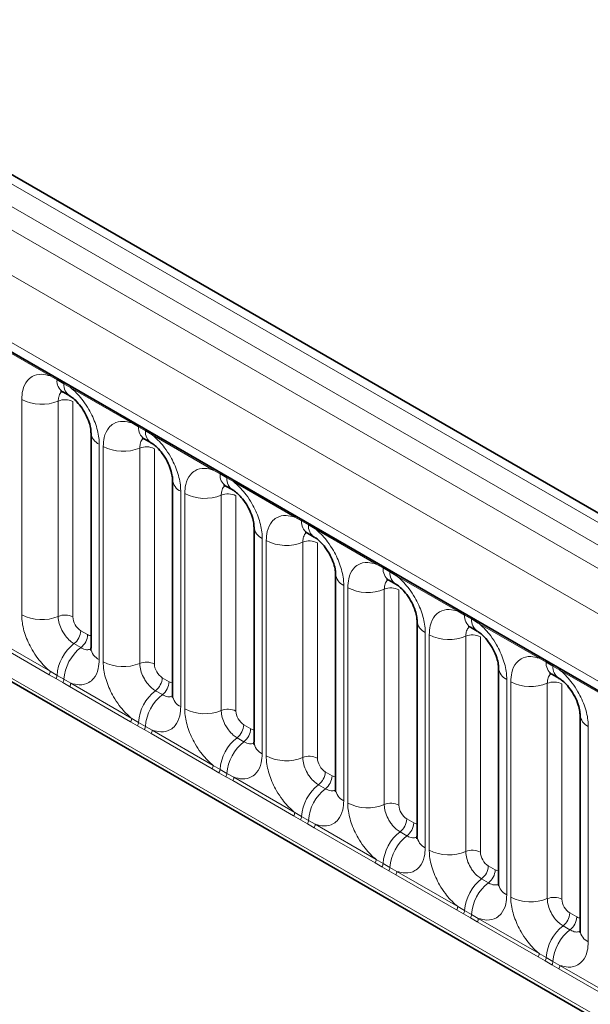
# Model space of a CAD drawing. Units: millimetres. Extents: x 15 to 416, y 5 to 292.
# Drawn here: x 345 to 350, y 208 to 216 of the extents above; entities that cross this region are included whole.
import ezdxf

# ---------------------------------------------------------------- set-up
doc = ezdxf.new("R2010")
doc.units = ezdxf.units.MM

msp = doc.modelspace()

# ---------------------------------------------------------------- linework, layer by layer
at = {"color": 8, "linetype": 'Continuous', "lineweight": 18}
for p, q in [((384.8969, 191.6606), (314.4014, 232.3568)), ((314.2216, 232.2565), (384.7201, 191.5586)), ((314.0448, 232.1509), (384.5402, 191.4547)), ((384.3641, 191.15), (313.8705, 231.8451)), ((314.5039, 230.8774), (383.7307, 190.9136)), ((313.8705, 228.2125), (384.3641, 187.5175)), ((383.7307, 187.9161), (314.5039, 227.8799)), ((345.0903, 213.1229), (344.5458, 213.4373)), ((345.1516, 213.0885), (345.0903, 213.1229)), ((345.2131, 213.053), (345.1516, 213.0885)), ((345.2741, 213.0168), (345.2131, 213.053)), ((345.8187, 212.7025), (345.2741, 213.0168)), ((344.8359, 210.9877), (344.8359, 212.9123)), ((345.1624, 212.8987), (345.1624, 210.9742)), ((345.293, 212.8933), (345.293, 210.9687)), ((345.8799, 212.6681), (345.8187, 212.7025)), ((345.9414, 212.6326), (345.8799, 212.6681)), ((346.0025, 212.5964), (345.9414, 212.6326)), ((346.547, 212.282), (346.0025, 212.5964)), ((345.5286, 212.5124), (345.5286, 210.5878)), ((345.5642, 210.5672), (345.5642, 212.4918)), ((345.8907, 212.4783), (345.8907, 210.5537)), ((346.0213, 212.4729), (346.0213, 210.5483)), ((346.6082, 212.2476), (346.547, 212.282)), ((346.6697, 212.2121), (346.6082, 212.2476)), ((346.7308, 212.1759), (346.6697, 212.2121)), ((347.2753, 211.8616), (346.7308, 212.1759)), ((346.2569, 212.0919), (346.2569, 210.1673)), ((346.2925, 210.1468), (346.2925, 212.0714)), ((346.619, 212.0578), (346.619, 210.1333)), ((346.7496, 212.0524), (346.7496, 210.1278)), ((347.3365, 211.8272), (347.2753, 211.8616)), ((347.398, 211.7917), (347.3365, 211.8272)), ((347.4591, 211.7555), (347.398, 211.7917)), ((348.0036, 211.4411), (347.4591, 211.7555)), ((346.9853, 211.6715), (346.9853, 209.7469)), ((347.0208, 209.7263), (347.0208, 211.6509)), ((347.3473, 211.6374), (347.3473, 209.7128)), ((347.4779, 211.632), (347.4779, 209.7074)), ((348.0648, 211.4067), (348.0036, 211.4411)), ((348.1264, 211.3712), (348.0648, 211.4067)), ((348.1874, 211.335), (348.1264, 211.3712)), ((348.7319, 211.0207), (348.1874, 211.335)), ((347.7136, 211.251), (347.7136, 209.3264)), ((347.7492, 209.3059), (347.7492, 211.2305)), ((348.0756, 211.2169), (348.0756, 209.2924)), ((348.2062, 211.2115), (348.2062, 209.2869)), ((348.7932, 210.9863), (348.7319, 211.0207)), ((348.8547, 210.9508), (348.7932, 210.9863)), ((348.9157, 210.9146), (348.8547, 210.9508)), ((345.3636, 210.8463), (345.4251, 210.8108)), ((349.4603, 210.6002), (348.9157, 210.9146)), ((345.0806, 210.4529), (344.5361, 210.7673)), ((344.5458, 210.7976), (345.0903, 210.4832)), ((348.4419, 210.8306), (348.4419, 208.906)), ((348.4775, 208.8854), (348.4775, 210.81)), ((348.804, 210.7965), (348.804, 208.8719)), ((348.9346, 210.7911), (348.9346, 208.8665)), ((345.303, 210.7305), (345.3645, 210.695)), ((349.5215, 210.5658), (349.4603, 210.6002)), ((349.583, 210.5303), (349.5215, 210.5658)), ((349.6441, 210.4941), (349.583, 210.5303)), ((345.1418, 210.4177), (345.0806, 210.4529)), ((345.0903, 210.4832), (345.1516, 210.4471)), ((345.2033, 210.3822), (345.1418, 210.4177)), ((345.1516, 210.4471), (345.2131, 210.4116)), ((345.2131, 210.4116), (345.2741, 210.3771)), ((346.0919, 210.4259), (346.1534, 210.3904)), ((349.1702, 210.4101), (349.1702, 208.4855)), ((350.1886, 210.1798), (349.6441, 210.4941)), ((345.2644, 210.3468), (345.2033, 210.3822)), ((345.8089, 210.0325), (345.2644, 210.3468)), ((345.2741, 210.3771), (345.8187, 210.0628)), ((349.2058, 208.465), (349.2058, 210.3896)), ((349.5323, 210.376), (349.5323, 208.4515)), ((349.6629, 210.3706), (349.6629, 208.446)), ((346.0313, 210.3101), (346.0928, 210.2746)), ((345.8187, 210.0628), (345.8799, 210.0267)), ((345.8701, 209.9973), (345.8089, 210.0325)), ((345.9316, 209.9618), (345.8701, 209.9973)), ((345.8799, 210.0267), (345.9414, 209.9911)), ((345.9414, 209.9911), (346.0025, 209.9567)), ((346.8203, 210.0054), (346.8818, 209.9699)), ((349.8985, 209.9897), (349.8985, 208.0651)), ((345.9927, 209.9264), (345.9316, 209.9618)), ((346.5372, 209.612), (345.9927, 209.9264)), ((346.0025, 209.9567), (346.547, 209.6423)), ((346.7597, 209.8896), (346.8212, 209.8541)), ((346.547, 209.6423), (346.6082, 209.6062)), ((346.5985, 209.5768), (346.5372, 209.612)), ((346.66, 209.5413), (346.5985, 209.5768)), ((346.6082, 209.6062), (346.6697, 209.5707)), ((346.721, 209.5059), (346.66, 209.5413)), ((346.6697, 209.5707), (346.7308, 209.5362)), ((346.7308, 209.5362), (347.2753, 209.2219)), ((347.5486, 209.585), (347.6101, 209.5495)), ((347.2656, 209.1916), (346.721, 209.5059)), ((347.488, 209.4692), (347.5495, 209.4337)), ((347.3268, 209.1564), (347.2656, 209.1916)), ((347.2753, 209.2219), (347.3365, 209.1858)), ((347.3365, 209.1858), (347.398, 209.1502)), ((347.3883, 209.1209), (347.3268, 209.1564)), ((347.4493, 209.0855), (347.3883, 209.1209)), ((347.398, 209.1502), (347.4591, 209.1158)), ((347.4591, 209.1158), (348.0036, 208.8014)), ((348.2769, 209.1645), (348.3384, 209.129)), ((347.9939, 208.7711), (347.4493, 209.0855)), ((348.2163, 209.0487), (348.2778, 209.0132)), ((348.0551, 208.7359), (347.9939, 208.7711)), ((348.0036, 208.8014), (348.0648, 208.7653)), ((348.1166, 208.7004), (348.0551, 208.7359)), ((348.0648, 208.7653), (348.1264, 208.7298)), ((349.0052, 208.7441), (349.0667, 208.7086)), ((348.1777, 208.665), (348.1166, 208.7004)), ((348.1264, 208.7298), (348.1874, 208.6953)), ((348.7222, 208.3507), (348.1777, 208.665)), ((348.1874, 208.6953), (348.7319, 208.381)), ((348.9446, 208.6283), (349.0061, 208.5928)), ((348.7834, 208.3155), (348.7222, 208.3507)), ((348.7319, 208.381), (348.7932, 208.3448)), ((348.8449, 208.28), (348.7834, 208.3155)), ((348.7932, 208.3448), (348.8547, 208.3093)), ((348.8547, 208.3093), (348.9157, 208.2749)), ((349.7335, 208.3236), (349.795, 208.2881)), ((348.906, 208.2446), (348.8449, 208.28)), ((349.4505, 207.9302), (348.906, 208.2446)), ((348.9157, 208.2749), (349.4603, 207.9605)), ((349.6729, 208.2078), (349.7344, 208.1723)), ((349.4603, 207.9605), (349.5215, 207.9244)), ((349.5117, 207.895), (349.4505, 207.9302)), ((349.5732, 207.8595), (349.5117, 207.895)), ((349.5215, 207.9244), (349.583, 207.8889)), ((349.6343, 207.8241), (349.5732, 207.8595)), ((349.583, 207.8889), (349.6441, 207.8544)), ((349.6441, 207.8544), (350.1886, 207.5401)), ((350.1788, 207.5098), (349.6343, 207.8241))]:
    msp.add_line(p, q, dxfattribs=at)
at = {"color": 7, "linetype": 'Continuous', "lineweight": 35}
for p, q in [((385.0197, 191.6725), (314.5255, 232.3679)), ((314.5557, 230.7629), (383.7825, 190.7991)), ((313.8705, 228.2125), (384.3641, 187.5175)), ((345.2033, 212.9801), (345.2648, 212.9446)), ((345.4554, 212.6144), (345.4554, 210.6898)), ((345.9316, 212.5596), (345.9931, 212.5241)), ((346.1837, 212.194), (346.1837, 210.2694)), ((346.6599, 212.1392), (346.7214, 212.1037)), ((346.912, 211.7735), (346.912, 209.8489)), ((347.3882, 211.7187), (347.4497, 211.6832)), ((347.6404, 211.3531), (347.6404, 209.4285)), ((348.1166, 211.2983), (348.1781, 211.2628)), ((348.3687, 210.9326), (348.3687, 209.008)), ((348.8449, 210.8778), (348.9064, 210.8423)), ((349.097, 210.5122), (349.097, 208.5876)), ((349.5732, 210.4574), (349.6347, 210.4219)), ((349.8253, 210.0917), (349.8253, 208.1671))]:
    msp.add_line(p, q, dxfattribs=at)
at = {"color": 8, "linetype": 'Continuous', "lineweight": 18}
for centre, radius, start, end in [((345.0674, 213.1243), 0.023, 356.67958, 38.09252), ((345.1292, 213.0892), 0.0224, 358.37935, 38.33592), ((345.2701, 213.0785), 0.1189, 175.14198, 235.83099), ((345.1907, 213.0537), 0.0224, 358.37935, 38.33592), ((345.331, 213.0428), 0.1183, 175.04318, 236.92624), ((345.2512, 213.0181), 0.023, 356.67958, 38.09252), ((345.0138, 213.2597), 0.3903, 242.88291, 292.37029), ((345.2218, 212.7543), 0.1561, 62.88291, 112.37029), ((345.7958, 212.7038), 0.023, 356.67958, 38.09252), ((345.5797, 212.6261), 0.1247, 184.88911, 245.8393), ((345.8575, 212.6687), 0.0224, 358.37935, 38.33592), ((345.9984, 212.658), 0.1189, 175.14198, 235.83099), ((345.919, 212.6332), 0.0224, 358.37935, 38.33592), ((346.0593, 212.6224), 0.1183, 175.04318, 236.92624), ((345.9795, 212.5977), 0.023, 356.67958, 38.09252), ((345.7421, 212.8393), 0.3903, 242.88291, 292.37029), ((345.9501, 212.3339), 0.1561, 62.88291, 112.37029), ((346.5241, 212.2834), 0.023, 356.67958, 38.09252), ((346.5859, 212.2483), 0.0224, 358.37935, 38.33592), ((346.308, 212.2057), 0.1247, 184.88911, 245.8393), ((346.7267, 212.2376), 0.1189, 175.14198, 235.83099), ((346.6474, 212.2128), 0.0224, 358.37935, 38.33592), ((346.7876, 212.2019), 0.1183, 175.04318, 236.92624), ((346.7079, 212.1772), 0.023, 356.67958, 38.09252), ((346.4704, 212.4188), 0.3903, 242.88291, 292.37029), ((346.6784, 211.9134), 0.1561, 62.88291, 112.37029), ((347.2524, 211.8629), 0.023, 356.67958, 38.09252), ((347.3142, 211.8278), 0.0224, 358.37935, 38.33592), ((347.455, 211.8171), 0.1189, 175.14198, 235.83099), ((347.0363, 211.7852), 0.1247, 184.88911, 245.8393), ((347.3757, 211.7923), 0.0224, 358.37935, 38.33592), ((347.5159, 211.7815), 0.1183, 175.04318, 236.92624), ((347.4362, 211.7568), 0.023, 356.67958, 38.09252), ((347.1988, 211.9984), 0.3903, 242.88291, 292.37029), ((347.4067, 211.493), 0.1561, 62.88291, 112.37029), ((347.9807, 211.4424), 0.023, 356.67958, 38.09252), ((348.0425, 211.4074), 0.0224, 358.37935, 38.33592), ((348.1834, 211.3967), 0.1189, 175.14198, 235.83099), ((348.104, 211.3719), 0.0224, 358.37935, 38.33592), ((347.7646, 211.3648), 0.1247, 184.88911, 245.8393), ((348.2442, 211.361), 0.1183, 175.04318, 236.92624), ((348.1645, 211.3363), 0.023, 356.67958, 38.09252), ((347.9271, 211.5779), 0.3903, 242.88291, 292.37029), ((348.1351, 211.0725), 0.1561, 62.88291, 112.37029), ((348.709, 211.022), 0.023, 356.67958, 38.09252), ((345.0138, 211.3351), 0.3903, 242.88291, 292.37029), ((345.2218, 210.8298), 0.1561, 62.88291, 112.37029), ((348.7708, 210.9869), 0.0224, 358.37935, 38.33592), ((348.9148, 210.9777), 0.122, 175.97499, 234.99799), ((348.8323, 210.9514), 0.0224, 358.37935, 38.33592), ((348.9758, 210.9421), 0.1214, 175.89674, 235.95329), ((345.2077, 210.8542), 0.1561, 307.62647, 357.12109), ((348.4929, 210.9443), 0.1247, 184.88911, 245.8393), ((348.8928, 210.9159), 0.023, 356.67958, 38.09252), ((345.2692, 210.8187), 0.1561, 307.62647, 357.12109), ((348.6554, 211.1575), 0.3903, 242.88291, 292.37029), ((348.8634, 210.6521), 0.1561, 62.88291, 112.37029), ((345.5432, 210.42), 0.3926, 127.7241, 176.04371), ((345.6047, 210.3845), 0.3926, 127.7241, 176.04371), ((345.5799, 210.7019), 0.1251, 185.5369, 245.78324), ((349.4374, 210.6015), 0.023, 356.67958, 38.09252), ((345.7421, 210.9147), 0.3903, 242.88291, 292.37029), ((345.9501, 210.4093), 0.1561, 62.88291, 112.37029), ((349.2182, 210.5217), 0.1215, 183.92666, 246.73985), ((349.4991, 210.5665), 0.0224, 358.37935, 38.33592), ((349.64, 210.5558), 0.1189, 175.14198, 235.83099), ((349.5606, 210.531), 0.0224, 358.37935, 38.33592), ((349.7009, 210.5201), 0.1183, 175.04318, 236.92624), ((349.6211, 210.4954), 0.023, 356.67958, 38.09252), ((345.0315, 210.4855), 0.0589, 326.48815, 357.83256), ((345.092, 210.4506), 0.0597, 326.60034, 356.63971), ((345.1535, 210.4151), 0.0597, 326.60034, 356.63971), ((345.936, 210.4337), 0.1561, 307.62647, 357.12109), ((345.2153, 210.3794), 0.0589, 326.48815, 357.83256), ((345.9975, 210.3982), 0.1561, 307.62647, 357.12109), ((349.3837, 210.737), 0.3903, 242.88291, 292.37029), ((349.5917, 210.2316), 0.1561, 62.88291, 112.37029), ((346.2715, 209.9996), 0.3926, 127.7241, 176.04371), ((346.3331, 209.9641), 0.3926, 127.7241, 176.04371), ((346.3083, 210.2815), 0.1251, 185.5369, 245.78324), ((346.4704, 210.4942), 0.3903, 242.88291, 292.37029), ((346.6784, 209.9889), 0.1561, 62.88291, 112.37029), ((345.7598, 210.065), 0.0589, 326.48815, 357.83256), ((349.9496, 210.1034), 0.1247, 184.88911, 245.8393), ((345.8203, 210.0301), 0.0597, 326.60034, 356.63971), ((345.8818, 209.9946), 0.0597, 326.60034, 356.63971), ((346.6643, 210.0133), 0.1561, 307.62647, 357.12109), ((346.7258, 209.9778), 0.1561, 307.62647, 357.12109), ((345.9436, 209.9589), 0.0589, 326.48815, 357.83256), ((346.9999, 209.5791), 0.3926, 127.7241, 176.04371), ((347.0614, 209.5436), 0.3926, 127.7241, 176.04371), ((347.0366, 209.861), 0.1251, 185.5369, 245.78324), ((347.1988, 210.0738), 0.3903, 242.88291, 292.37029), ((347.4067, 209.5684), 0.1561, 62.88291, 112.37029), ((346.4881, 209.6446), 0.0589, 326.48815, 357.83256), ((346.5486, 209.6097), 0.0597, 326.60034, 356.63971), ((346.6101, 209.5742), 0.0597, 326.60034, 356.63971), ((346.6719, 209.5385), 0.0589, 326.48815, 357.83256), ((347.3927, 209.5928), 0.1561, 307.62647, 357.12109), ((347.4542, 209.5573), 0.1561, 307.62647, 357.12109), ((347.7282, 209.1587), 0.3926, 127.7241, 176.04371), ((347.7897, 209.1232), 0.3926, 127.7241, 176.04371), ((347.7649, 209.4406), 0.1251, 185.5369, 245.78324), ((347.9271, 209.6533), 0.3903, 242.88291, 292.37029), ((348.1351, 209.148), 0.1561, 62.88291, 112.37029), ((347.2164, 209.2241), 0.0589, 326.48815, 357.83256), ((347.277, 209.1892), 0.0597, 326.60034, 356.63971), ((347.3385, 209.1537), 0.0597, 326.60034, 356.63971), ((347.4002, 209.118), 0.0589, 326.48815, 357.83256), ((348.121, 209.1724), 0.1561, 307.62647, 357.12109), ((348.1825, 209.1369), 0.1561, 307.62647, 357.12109), ((348.4565, 208.7382), 0.3926, 127.7241, 176.04371), ((348.518, 208.7027), 0.3926, 127.7241, 176.04371), ((348.4932, 209.0201), 0.1251, 185.5369, 245.78324), ((348.6554, 209.2329), 0.3903, 242.88291, 292.37029), ((348.8634, 208.7275), 0.1561, 62.88291, 112.37029), ((347.9447, 208.8037), 0.0589, 326.48815, 357.83256), ((348.0053, 208.7688), 0.0597, 326.60034, 356.63971), ((348.8493, 208.7519), 0.1561, 307.62647, 357.12109), ((348.0668, 208.7333), 0.0597, 326.60034, 356.63971), ((348.1285, 208.6976), 0.0589, 326.48815, 357.83256), ((348.9108, 208.7164), 0.1561, 307.62647, 357.12109), ((349.1848, 208.3178), 0.3926, 127.7241, 176.04371), ((349.2463, 208.2823), 0.3926, 127.7241, 176.04371), ((349.2185, 208.5975), 0.1219, 184.64937, 246.67077), ((349.3837, 208.8124), 0.3903, 242.88291, 292.37029), ((349.5917, 208.3071), 0.1561, 62.88291, 112.37029), ((348.6731, 208.3832), 0.0589, 326.48815, 357.83256), ((348.7336, 208.3483), 0.0597, 326.60034, 356.63971), ((348.7951, 208.3128), 0.0597, 326.60034, 356.63971), ((349.5776, 208.3315), 0.1561, 307.62647, 357.12109), ((348.8569, 208.2771), 0.0589, 326.48815, 357.83256), ((349.9131, 207.8973), 0.3926, 127.7241, 176.04371), ((349.6391, 208.296), 0.1561, 307.62647, 357.12109), ((349.9747, 207.8618), 0.3926, 127.7241, 176.04371), ((349.9499, 208.1792), 0.1251, 185.5369, 245.78324), ((349.4014, 207.9628), 0.0589, 326.48815, 357.83256), ((349.4619, 207.9279), 0.0597, 326.60034, 356.63971), ((349.5234, 207.8924), 0.0597, 326.60034, 356.63971), ((349.5852, 207.8567), 0.0589, 326.48815, 357.83256)]:
    msp.add_arc(centre, radius, start, end, dxfattribs=at)
for centre, major_axis, ratio, start_param, end_param in [((345.3637, 210.928), (-0.05, 0.0866), 0.578085, 0.786089, 2.355667), ((345.425, 210.8926), (-0.0501, 0.0867), 0.576679, 2.356885, 2.798959), ((346.092, 210.5076), (-0.05, 0.0866), 0.578085, 0.786089, 2.355667), ((346.1534, 210.4721), (-0.0501, 0.0867), 0.576679, 2.356885, 2.798959), ((346.8203, 210.0871), (-0.05, 0.0866), 0.578085, 0.786089, 2.355667), ((346.8817, 210.0517), (-0.0501, 0.0867), 0.576679, 2.356885, 2.798959), ((347.5487, 209.6667), (-0.05, 0.0866), 0.578085, 0.786089, 2.355667), ((347.61, 209.6312), (-0.0501, 0.0867), 0.576679, 2.356885, 2.798959), ((348.277, 209.2462), (-0.05, 0.0866), 0.578085, 0.786089, 2.355667), ((348.3383, 209.2108), (-0.0501, 0.0867), 0.576679, 2.356885, 2.798959), ((349.0053, 208.8258), (-0.05, 0.0866), 0.578085, 0.786089, 2.355667), ((349.0666, 208.7903), (-0.0501, 0.0867), 0.576679, 2.356885, 2.798959), ((349.7336, 208.4053), (-0.05, 0.0866), 0.578085, 0.786089, 2.355667), ((349.795, 208.3699), (-0.0501, 0.0867), 0.576679, 2.356885, 2.798959)]:
    msp.add_ellipse(centre, major_axis=major_axis, ratio=ratio, start_param=start_param, end_param=end_param, dxfattribs=at)
for points, knots in [([(344.8359, 212.9123), (344.8376, 212.9401), (344.8418, 213.0073), (344.8765, 213.0767), (344.9349, 213.1264), (345.0047, 213.1451), (345.0646, 213.1296), (345.0903, 213.1229)], [0, 0, 0, 0, 0.172764, 0.4177222, 0.5710003, 0.8158804, 1, 1, 1, 1]), ([(345.196, 212.9834), (345.1922, 212.9805), (345.1781, 212.9696), (345.1652, 212.9409), (345.1632, 212.9111), (345.1624, 212.8987)], [0, 0, 0, 0, 0.1786505, 0.6602529, 1, 1, 1, 1]), ([(345.2741, 213.0168), (345.2785, 213.0132), (345.3174, 212.9812), (345.3756, 212.9184), (345.4482, 212.8088), (345.5027, 212.6883), (345.5266, 212.5812), (345.5282, 212.526), (345.5286, 212.5124)], [0, 0, 0, 0, 0.030979, 0.276013, 0.429338, 0.674294, 0.919249, 1, 1, 1, 1]), ([(345.5642, 212.4918), (345.5659, 212.5196), (345.5702, 212.5869), (345.6048, 212.6562), (345.6632, 212.7059), (345.733, 212.7246), (345.7929, 212.7091), (345.8187, 212.7025)], [0, 0, 0, 0, 0.172764, 0.4177222, 0.5710003, 0.8158804, 1, 1, 1, 1]), ([(345.9243, 212.5629), (345.9205, 212.56), (345.9064, 212.5492), (345.8935, 212.5204), (345.8915, 212.4906), (345.8907, 212.4783)], [0, 0, 0, 0, 0.178651, 0.660253, 1, 1, 1, 1]), ([(346.0025, 212.5964), (346.0068, 212.5928), (346.0458, 212.5608), (346.1039, 212.498), (346.1765, 212.3884), (346.231, 212.2678), (346.2549, 212.1607), (346.2565, 212.1056), (346.2569, 212.0919)], [0, 0, 0, 0, 0.030979, 0.276013, 0.429338, 0.674294, 0.919249, 1, 1, 1, 1]), ([(346.2925, 212.0714), (346.2943, 212.0992), (346.2985, 212.1664), (346.3331, 212.2358), (346.3916, 212.2855), (346.4613, 212.3042), (346.5213, 212.2887), (346.547, 212.282)], [0, 0, 0, 0, 0.172764, 0.417722, 0.571, 0.81588, 1, 1, 1, 1]), ([(346.7308, 212.1759), (346.7352, 212.1723), (346.7741, 212.1403), (346.8322, 212.0775), (346.9048, 211.9679), (346.9594, 211.8474), (346.9833, 211.7403), (346.9849, 211.6851), (346.9853, 211.6715)], [0, 0, 0, 0, 0.0309785, 0.2760126, 0.4293382, 0.6742942, 0.9192491, 1, 1, 1, 1]), ([(346.6526, 212.1425), (346.6488, 212.1396), (346.6347, 212.1287), (346.6218, 212.1), (346.6198, 212.0702), (346.619, 212.0578)], [0, 0, 0, 0, 0.178651, 0.660253, 1, 1, 1, 1]), ([(347.0208, 211.6509), (347.0226, 211.6787), (347.0268, 211.746), (347.0614, 211.8153), (347.1199, 211.865), (347.1897, 211.8837), (347.2496, 211.8682), (347.2753, 211.8616)], [0, 0, 0, 0, 0.172764, 0.4177222, 0.5710003, 0.8158804, 1, 1, 1, 1]), ([(347.4591, 211.7555), (347.4635, 211.7519), (347.5024, 211.7199), (347.5606, 211.6571), (347.6331, 211.5475), (347.6877, 211.4269), (347.7116, 211.3198), (347.7132, 211.2647), (347.7136, 211.251)], [0, 0, 0, 0, 0.0309785, 0.2760126, 0.4293382, 0.6742942, 0.9192491, 1, 1, 1, 1]), ([(347.3792, 211.7206), (347.376, 211.7181), (347.3626, 211.7076), (347.3502, 211.6795), (347.3482, 211.6497), (347.3473, 211.6374)], [0, 0, 0, 0, 0.154996, 0.650468, 1, 1, 1, 1]), ([(347.7492, 211.2305), (347.7509, 211.2583), (347.7551, 211.3255), (347.7898, 211.3949), (347.8482, 211.4446), (347.918, 211.4633), (347.9779, 211.4478), (348.0036, 211.4411)], [0, 0, 0, 0, 0.172764, 0.417722, 0.571, 0.81588, 1, 1, 1, 1]), ([(348.1093, 211.3016), (348.1055, 211.2987), (348.0914, 211.2878), (348.0785, 211.2591), (348.0765, 211.2293), (348.0756, 211.2169)], [0, 0, 0, 0, 0.178651, 0.660253, 1, 1, 1, 1]), ([(348.1874, 211.335), (348.1918, 211.3314), (348.2307, 211.2994), (348.2889, 211.2366), (348.3614, 211.127), (348.416, 211.0064), (348.4399, 210.8994), (348.4415, 210.8442), (348.4419, 210.8306)], [0, 0, 0, 0, 0.030979, 0.276013, 0.429338, 0.674294, 0.919249, 1, 1, 1, 1]), ([(348.4775, 210.81), (348.4792, 210.8378), (348.4834, 210.9051), (348.5181, 210.9744), (348.5765, 211.0241), (348.6463, 211.0428), (348.7062, 211.0273), (348.7319, 211.0207)], [0, 0, 0, 0, 0.172764, 0.417722, 0.571, 0.81588, 1, 1, 1, 1]), ([(345.0903, 210.4832), (345.086, 210.4868), (345.047, 210.5188), (344.9889, 210.5816), (344.9163, 210.6912), (344.8618, 210.8118), (344.8379, 210.9189), (344.8363, 210.974), (344.8359, 210.9877)], [0, 0, 0, 0, 0.030979, 0.276013, 0.429338, 0.674294, 0.919249, 1, 1, 1, 1]), ([(345.1624, 210.9742), (345.1625, 210.9681), (345.1633, 210.9435), (345.1739, 210.8958), (345.1982, 210.842), (345.2306, 210.7933), (345.265, 210.7556), (345.2919, 210.7379), (345.303, 210.7305)], [0, 0, 0, 0, 0.070739, 0.285278, 0.499774, 0.634031, 0.848619, 1, 1, 1, 1]), ([(348.8376, 210.8811), (348.8338, 210.8782), (348.8197, 210.8674), (348.8068, 210.8386), (348.8048, 210.8088), (348.804, 210.7965)], [0, 0, 0, 0, 0.178651, 0.660253, 1, 1, 1, 1]), ([(348.9157, 210.9146), (348.9201, 210.911), (348.959, 210.879), (349.0172, 210.8162), (349.0898, 210.7066), (349.1443, 210.586), (349.1682, 210.4789), (349.1698, 210.4238), (349.1702, 210.4101)], [0, 0, 0, 0, 0.030979, 0.276013, 0.429338, 0.674294, 0.919249, 1, 1, 1, 1]), ([(345.3645, 210.695), (345.3697, 210.6923), (345.3906, 210.6811), (345.4235, 210.672), (345.4452, 210.6796), (345.4545, 210.6829)], [0, 0, 0, 0, 0.1582662, 0.6382613, 1, 1, 1, 1]), ([(345.5286, 210.5878), (345.5269, 210.56), (345.5226, 210.4927), (345.488, 210.4234), (345.4296, 210.3737), (345.3598, 210.355), (345.2999, 210.3705), (345.2741, 210.3771)], [0, 0, 0, 0, 0.172764, 0.417722, 0.571, 0.81588, 1, 1, 1, 1]), ([(349.2058, 210.3896), (349.2075, 210.4174), (349.2118, 210.4846), (349.2464, 210.554), (349.3048, 210.6037), (349.3746, 210.6224), (349.4345, 210.6069), (349.4603, 210.6002)], [0, 0, 0, 0, 0.172764, 0.417722, 0.571, 0.81588, 1, 1, 1, 1]), ([(345.8187, 210.0628), (345.8143, 210.0664), (345.7754, 210.0984), (345.7172, 210.1612), (345.6446, 210.2708), (345.5901, 210.3913), (345.5662, 210.4984), (345.5646, 210.5536), (345.5642, 210.5672)], [0, 0, 0, 0, 0.0309785, 0.2760126, 0.4293382, 0.6742942, 0.9192491, 1, 1, 1, 1]), ([(345.8907, 210.5537), (345.8909, 210.5476), (345.8916, 210.523), (345.9022, 210.4753), (345.9265, 210.4216), (345.9589, 210.3728), (345.9933, 210.3351), (346.0202, 210.3174), (346.0313, 210.3101)], [0, 0, 0, 0, 0.070739, 0.285278, 0.499774, 0.634031, 0.848619, 1, 1, 1, 1]), ([(349.5659, 210.4607), (349.5621, 210.4578), (349.548, 210.4469), (349.5351, 210.4182), (349.5331, 210.3884), (349.5323, 210.376)], [0, 0, 0, 0, 0.1786505, 0.6602529, 1, 1, 1, 1]), ([(349.6441, 210.4941), (349.6484, 210.4905), (349.6874, 210.4585), (349.7455, 210.3957), (349.8181, 210.2861), (349.8726, 210.1655), (349.8965, 210.0585), (349.8981, 210.0033), (349.8985, 209.9897)], [0, 0, 0, 0, 0.030979, 0.276013, 0.429338, 0.674294, 0.919249, 1, 1, 1, 1]), ([(346.0928, 210.2746), (346.098, 210.2718), (346.1189, 210.2606), (346.1519, 210.2515), (346.1735, 210.2592), (346.1828, 210.2624)], [0, 0, 0, 0, 0.158266, 0.638261, 1, 1, 1, 1]), ([(346.2569, 210.1673), (346.2552, 210.1395), (346.251, 210.0723), (346.2163, 210.0029), (346.1579, 209.9532), (346.0881, 209.9345), (346.0282, 209.95), (346.0025, 209.9567)], [0, 0, 0, 0, 0.172764, 0.417722, 0.571, 0.81588, 1, 1, 1, 1]), ([(346.547, 209.6423), (346.5426, 209.6459), (346.5037, 209.6779), (346.4455, 209.7407), (346.373, 209.8503), (346.3184, 209.9709), (346.2945, 210.078), (346.2929, 210.1331), (346.2925, 210.1468)], [0, 0, 0, 0, 0.0309785, 0.2760126, 0.4293382, 0.6742942, 0.9192491, 1, 1, 1, 1]), ([(346.619, 210.1333), (346.6192, 210.1272), (346.6199, 210.1026), (346.6305, 210.0549), (346.6548, 210.0011), (346.6872, 209.9524), (346.7216, 209.9147), (346.7485, 209.897), (346.7597, 209.8896)], [0, 0, 0, 0, 0.0707389, 0.2852783, 0.4997743, 0.6340311, 0.8486188, 1, 1, 1, 1]), ([(346.8212, 209.8541), (346.8263, 209.8514), (346.8472, 209.8402), (346.8802, 209.8311), (346.9018, 209.8387), (346.9111, 209.842)], [0, 0, 0, 0, 0.158266, 0.638261, 1, 1, 1, 1]), ([(346.9853, 209.7469), (346.9835, 209.7191), (346.9793, 209.6518), (346.9446, 209.5825), (346.8862, 209.5328), (346.8164, 209.5141), (346.7565, 209.5296), (346.7308, 209.5362)], [0, 0, 0, 0, 0.172764, 0.417722, 0.571, 0.81588, 1, 1, 1, 1]), ([(347.2753, 209.2219), (347.2709, 209.2255), (347.232, 209.2575), (347.1738, 209.3203), (347.1013, 209.4299), (347.0467, 209.5504), (347.0228, 209.6575), (347.0212, 209.7127), (347.0208, 209.7263)], [0, 0, 0, 0, 0.030979, 0.276013, 0.429338, 0.674294, 0.919249, 1, 1, 1, 1]), ([(347.3473, 209.7128), (347.3475, 209.7067), (347.3482, 209.6821), (347.3589, 209.6344), (347.3832, 209.5807), (347.4155, 209.5319), (347.4499, 209.4942), (347.4768, 209.4765), (347.488, 209.4692)], [0, 0, 0, 0, 0.070739, 0.285278, 0.499774, 0.634031, 0.848619, 1, 1, 1, 1]), ([(347.5495, 209.4337), (347.5547, 209.4309), (347.5755, 209.4197), (347.6085, 209.4106), (347.6302, 209.4183), (347.6395, 209.4215)], [0, 0, 0, 0, 0.1582662, 0.6382613, 1, 1, 1, 1]), ([(347.7136, 209.3264), (347.7118, 209.2986), (347.7076, 209.2314), (347.673, 209.162), (347.6145, 209.1123), (347.5448, 209.0936), (347.4848, 209.1091), (347.4591, 209.1158)], [0, 0, 0, 0, 0.172764, 0.417722, 0.571, 0.81588, 1, 1, 1, 1]), ([(348.0036, 208.8014), (347.9993, 208.805), (347.9603, 208.837), (347.9022, 208.8998), (347.8296, 209.0094), (347.775, 209.13), (347.7512, 209.2371), (347.7496, 209.2922), (347.7492, 209.3059)], [0, 0, 0, 0, 0.030979, 0.276013, 0.429338, 0.674294, 0.919249, 1, 1, 1, 1]), ([(348.0756, 209.2924), (348.0758, 209.2863), (348.0765, 209.2617), (348.0872, 209.214), (348.1115, 209.1602), (348.1438, 209.1115), (348.1783, 209.0738), (348.2052, 209.0561), (348.2163, 209.0487)], [0, 0, 0, 0, 0.070739, 0.285278, 0.499774, 0.634031, 0.848619, 1, 1, 1, 1]), ([(348.2778, 209.0132), (348.283, 209.0105), (348.3039, 208.9993), (348.3368, 208.9902), (348.3585, 208.9978), (348.3678, 209.0011)], [0, 0, 0, 0, 0.158266, 0.638261, 1, 1, 1, 1]), ([(348.4419, 208.906), (348.4401, 208.8782), (348.4359, 208.8109), (348.4013, 208.7416), (348.3428, 208.6919), (348.2731, 208.6732), (348.2131, 208.6887), (348.1874, 208.6953)], [0, 0, 0, 0, 0.172764, 0.4177222, 0.5710003, 0.8158804, 1, 1, 1, 1]), ([(348.7319, 208.381), (348.7276, 208.3846), (348.6886, 208.4166), (348.6305, 208.4794), (348.5579, 208.589), (348.5034, 208.7095), (348.4795, 208.8166), (348.4779, 208.8718), (348.4775, 208.8854)], [0, 0, 0, 0, 0.030979, 0.276013, 0.429338, 0.674294, 0.919249, 1, 1, 1, 1]), ([(348.804, 208.8719), (348.8041, 208.8658), (348.8049, 208.8412), (348.8155, 208.7935), (348.8398, 208.7398), (348.8722, 208.691), (348.9066, 208.6533), (348.9335, 208.6356), (348.9446, 208.6283)], [0, 0, 0, 0, 0.070739, 0.285278, 0.499774, 0.634031, 0.848619, 1, 1, 1, 1]), ([(349.0061, 208.5928), (349.0113, 208.59), (349.0322, 208.5788), (349.0651, 208.5697), (349.0868, 208.5774), (349.0961, 208.5806)], [0, 0, 0, 0, 0.158266, 0.638261, 1, 1, 1, 1]), ([(349.1702, 208.4855), (349.1685, 208.4577), (349.1642, 208.3905), (349.1296, 208.3211), (349.0712, 208.2714), (349.0014, 208.2527), (348.9415, 208.2682), (348.9157, 208.2749)], [0, 0, 0, 0, 0.172764, 0.417722, 0.571, 0.81588, 1, 1, 1, 1]), ([(349.4603, 207.9605), (349.4559, 207.9641), (349.417, 207.9961), (349.3588, 208.0589), (349.2862, 208.1685), (349.2317, 208.2891), (349.2078, 208.3962), (349.2062, 208.4513), (349.2058, 208.465)], [0, 0, 0, 0, 0.030979, 0.276013, 0.429338, 0.674294, 0.919249, 1, 1, 1, 1]), ([(349.5323, 208.4515), (349.5325, 208.4454), (349.5332, 208.4208), (349.5438, 208.3731), (349.5681, 208.3193), (349.6005, 208.2706), (349.6349, 208.2329), (349.6618, 208.2152), (349.6729, 208.2078)], [0, 0, 0, 0, 0.070739, 0.285278, 0.499774, 0.634031, 0.848619, 1, 1, 1, 1]), ([(349.7344, 208.1723), (349.7396, 208.1696), (349.7605, 208.1584), (349.7935, 208.1493), (349.8151, 208.1569), (349.8244, 208.1602)], [0, 0, 0, 0, 0.158266, 0.638261, 1, 1, 1, 1]), ([(349.8985, 208.0651), (349.8968, 208.0373), (349.8926, 207.97), (349.8579, 207.9007), (349.7995, 207.851), (349.7297, 207.8323), (349.6698, 207.8478), (349.6441, 207.8544)], [0, 0, 0, 0, 0.172764, 0.417722, 0.571, 0.81588, 1, 1, 1, 1])]:
    msp.add_open_spline(points, degree=3, knots=knots, dxfattribs=at)
at = {"color": 7, "linetype": 'Continuous', "lineweight": 35}
for points, knots in [([(345.1832, 212.9894), (345.1833, 212.9897), (345.1836, 212.9903), (345.198, 212.9824), (345.2042, 212.9789)], [0, 0, 0, 0, 0.5643918, 1, 1, 1, 1]), ([(345.2658, 212.9431), (345.2708, 212.9404), (345.2846, 212.9328), (345.3208, 212.9023), (345.3659, 212.8507), (345.4096, 212.7811), (345.44, 212.709), (345.4542, 212.6485), (345.4546, 212.6254), (345.4548, 212.6154)], [0, 0, 0, 0, 0.07685, 0.212853, 0.372777, 0.547928, 0.726186, 0.882343, 1, 1, 1, 1]), ([(345.9115, 212.5689), (345.9116, 212.5693), (345.9119, 212.5698), (345.9263, 212.5619), (345.9326, 212.5584)], [0, 0, 0, 0, 0.564392, 1, 1, 1, 1]), ([(345.9941, 212.5227), (345.9991, 212.5199), (346.0129, 212.5123), (346.0491, 212.4818), (346.0943, 212.4303), (346.1379, 212.3606), (346.1683, 212.2886), (346.1825, 212.228), (346.1829, 212.2049), (346.1831, 212.195)], [0, 0, 0, 0, 0.07685, 0.212853, 0.372777, 0.547928, 0.726186, 0.882343, 1, 1, 1, 1]), ([(346.6398, 212.1485), (346.64, 212.1488), (346.6402, 212.1494), (346.6546, 212.1415), (346.6609, 212.138)], [0, 0, 0, 0, 0.564392, 1, 1, 1, 1]), ([(346.7224, 212.1022), (346.7274, 212.0995), (346.7412, 212.0919), (346.7774, 212.0614), (346.8226, 212.0098), (346.8663, 211.9402), (346.8966, 211.8681), (346.9108, 211.8076), (346.9112, 211.7845), (346.9114, 211.7745)], [0, 0, 0, 0, 0.07685, 0.212853, 0.372777, 0.547928, 0.726186, 0.882343, 1, 1, 1, 1]), ([(347.3682, 211.728), (347.3683, 211.7284), (347.3685, 211.7289), (347.3829, 211.721), (347.3892, 211.7175)], [0, 0, 0, 0, 0.564392, 1, 1, 1, 1]), ([(347.4507, 211.6818), (347.4557, 211.679), (347.4696, 211.6714), (347.5057, 211.6409), (347.5509, 211.5894), (347.5946, 211.5197), (347.6249, 211.4477), (347.6391, 211.3871), (347.6396, 211.364), (347.6398, 211.3541)], [0, 0, 0, 0, 0.07685, 0.212853, 0.372777, 0.547928, 0.726186, 0.882343, 1, 1, 1, 1]), ([(348.0965, 211.3076), (348.0966, 211.3079), (348.0968, 211.3085), (348.1113, 211.3006), (348.1175, 211.2971)], [0, 0, 0, 0, 0.564392, 1, 1, 1, 1]), ([(348.1791, 211.2613), (348.1841, 211.2586), (348.1979, 211.251), (348.234, 211.2205), (348.2792, 211.1689), (348.3229, 211.0993), (348.3532, 211.0272), (348.3674, 210.9667), (348.3679, 210.9436), (348.3681, 210.9336)], [0, 0, 0, 0, 0.0768503, 0.2128532, 0.3727772, 0.5479284, 0.7261855, 0.8823425, 1, 1, 1, 1]), ([(348.8248, 210.8871), (348.8249, 210.8875), (348.8252, 210.888), (348.8397, 210.8801), (348.846, 210.8766)], [0, 0, 0, 0, 0.562088, 1, 1, 1, 1]), ([(348.9075, 210.8408), (348.9124, 210.8381), (348.9262, 210.8305), (348.9624, 210.8), (349.0075, 210.7485), (349.0512, 210.6788), (349.0816, 210.6068), (349.0958, 210.5462), (349.0962, 210.5231), (349.0964, 210.5132)], [0, 0, 0, 0, 0.076376, 0.212463, 0.372485, 0.547744, 0.72611, 0.882363, 1, 1, 1, 1]), ([(345.4546, 210.6919), (345.4546, 210.6846), (345.4544, 210.6672), (345.454, 210.6681), (345.4537, 210.6686)], [0, 0, 0, 0, 0.421157, 1, 1, 1, 1]), ([(349.5531, 210.4667), (349.5532, 210.467), (349.5535, 210.4676), (349.5679, 210.4596), (349.5742, 210.4562)], [0, 0, 0, 0, 0.564392, 1, 1, 1, 1]), ([(349.6357, 210.4204), (349.6407, 210.4177), (349.6545, 210.4101), (349.6907, 210.3796), (349.7359, 210.328), (349.7795, 210.2584), (349.8099, 210.1863), (349.8241, 210.1258), (349.8245, 210.1027), (349.8247, 210.0927)], [0, 0, 0, 0, 0.07685, 0.212853, 0.372777, 0.547928, 0.726186, 0.882343, 1, 1, 1, 1]), ([(346.1829, 210.2715), (346.1829, 210.2641), (346.1828, 210.2468), (346.1823, 210.2477), (346.182, 210.2482)], [0, 0, 0, 0, 0.421157, 1, 1, 1, 1]), ([(346.9112, 209.851), (346.9112, 209.8437), (346.9111, 209.8263), (346.9106, 209.8272), (346.9103, 209.8277)], [0, 0, 0, 0, 0.421157, 1, 1, 1, 1]), ([(347.6396, 209.4306), (347.6395, 209.4232), (347.6394, 209.4059), (347.6389, 209.4068), (347.6386, 209.4073)], [0, 0, 0, 0, 0.421157, 1, 1, 1, 1]), ([(348.3679, 209.0101), (348.3678, 209.0028), (348.3677, 208.9854), (348.3672, 208.9863), (348.367, 208.9868)], [0, 0, 0, 0, 0.421157, 1, 1, 1, 1]), ([(349.0962, 208.5895), (349.0962, 208.5823), (349.096, 208.565), (349.0956, 208.5659), (349.0953, 208.5664)], [0, 0, 0, 0, 0.419582, 1, 1, 1, 1]), ([(349.8245, 208.1692), (349.8245, 208.1619), (349.8244, 208.1445), (349.8239, 208.1454), (349.8236, 208.1459)], [0, 0, 0, 0, 0.421157, 1, 1, 1, 1])]:
    msp.add_open_spline(points, degree=3, knots=knots, dxfattribs=at)

doc.saveas('drawing.dxf')
